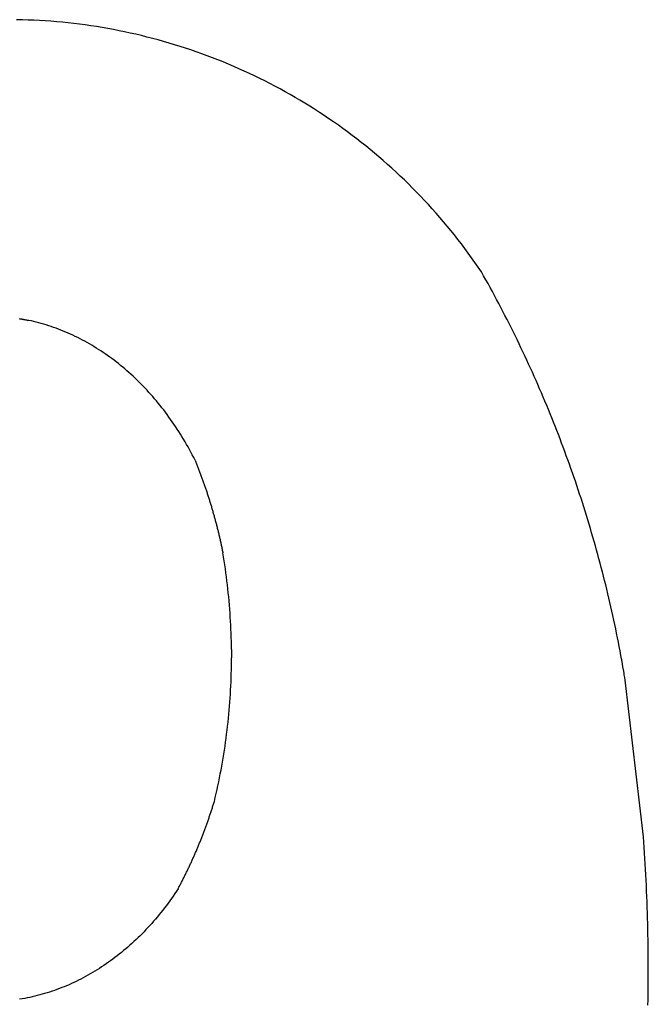
# Model space of a CAD drawing. Extents: x -1907 to 1907, y -231 to 231.
# Drawn here: x 1759 to 1907, y -11 to 221 of the extents above; entities that cross this region are included whole.
import ezdxf

# ---------------------------------------------------------------- set-up
doc = ezdxf.new("R2010")
doc.units = 0
doc.layers.get('0').update_dxf_attribs({"linetype": 'CONTINUOUS'})

msp = doc.modelspace()

# ---------------------------------------------------------------- linework, layer by layer
for p, q in [((1759.62, 220.68), (1758.28, 220.71)), ((1760.97, 220.64), (1759.62, 220.68)), ((1762.31, 220.58), (1760.97, 220.64)), ((1763.65, 220.51), (1762.31, 220.58)), ((1765, 220.43), (1763.65, 220.51)), ((1766.34, 220.33), (1765, 220.43)), ((1767.68, 220.22), (1766.34, 220.33)), ((1769.02, 220.1), (1767.68, 220.22)), ((1770.36, 219.96), (1769.02, 220.1)), ((1771.69, 219.81), (1770.36, 219.96)), ((1773.03, 219.65), (1771.69, 219.81)), ((1774.36, 219.47), (1773.03, 219.65)), ((1775.7, 219.28), (1774.36, 219.47)), ((1777.03, 219.08), (1775.7, 219.28)), ((1778.35, 218.86), (1777.03, 219.08)), ((1779.68, 218.63), (1778.35, 218.86)), ((1781, 218.38), (1779.68, 218.63)), ((1782.32, 218.13), (1781, 218.38)), ((1783.64, 217.86), (1782.32, 218.13)), ((1784.96, 217.57), (1783.64, 217.86)), ((1786.27, 217.28), (1784.96, 217.57)), ((1787.58, 216.97), (1786.27, 217.28)), ((1788.88, 216.64), (1787.58, 216.97)), ((1790.19, 216.31), (1788.88, 216.64)), ((1791.49, 215.96), (1790.19, 216.31)), ((1792.78, 215.6), (1791.49, 215.96)), ((1794.07, 215.22), (1792.78, 215.6)), ((1795.36, 214.84), (1794.07, 215.22)), ((1796.65, 214.44), (1795.36, 214.84)), ((1797.93, 214.02), (1796.65, 214.44)), ((1799.2, 213.6), (1797.93, 214.02)), ((1800.47, 213.16), (1799.2, 213.6)), ((1801.74, 212.71), (1800.47, 213.16)), ((1803, 212.24), (1801.74, 212.71)), ((1804.26, 211.77), (1803, 212.24)), ((1805.52, 211.28), (1804.26, 211.77)), ((1806.76, 210.78), (1805.52, 211.28)), ((1808.01, 210.26), (1806.76, 210.78)), ((1809.24, 209.73), (1808.01, 210.26)), ((1810.48, 209.2), (1809.24, 209.73)), ((1811.7, 208.64), (1810.48, 209.2)), ((1812.92, 208.08), (1811.7, 208.64)), ((1814.14, 207.51), (1812.92, 208.08)), ((1815.35, 206.92), (1814.14, 207.51)), ((1816.55, 206.32), (1815.35, 206.92)), ((1817.75, 205.71), (1816.55, 206.32)), ((1818.94, 205.08), (1817.75, 205.71)), ((1820.13, 204.45), (1818.94, 205.08)), ((1821.31, 203.8), (1820.13, 204.45)), ((1822.48, 203.14), (1821.31, 203.8)), ((1823.64, 202.47), (1822.48, 203.14)), ((1824.8, 201.79), (1823.64, 202.47)), ((1825.96, 201.09), (1824.8, 201.79)), ((1827.1, 200.39), (1825.96, 201.09)), ((1828.24, 199.67), (1827.1, 200.39)), ((1829.37, 198.94), (1828.24, 199.67)), ((1830.49, 198.2), (1829.37, 198.94)), ((1831.61, 197.45), (1830.49, 198.2)), ((1832.71, 196.69), (1831.61, 197.45)), ((1833.82, 195.92), (1832.71, 196.69)), ((1834.91, 195.13), (1833.82, 195.92)), ((1835.99, 194.34), (1834.91, 195.13)), ((1837.07, 193.53), (1835.99, 194.34)), ((1838.14, 192.72), (1837.07, 193.53)), ((1839.2, 191.89), (1838.14, 192.72)), ((1840.25, 191.05), (1839.2, 191.89)), ((1841.29, 190.21), (1840.25, 191.05)), ((1842.33, 189.35), (1841.29, 190.21)), ((1843.35, 188.48), (1842.33, 189.35)), ((1844.37, 187.6), (1843.35, 188.48)), ((1845.38, 186.71), (1844.37, 187.6)), ((1846.38, 185.81), (1845.38, 186.71)), ((1847.37, 184.9), (1846.38, 185.81)), ((1848.35, 183.98), (1847.37, 184.9)), ((1849.32, 183.06), (1848.35, 183.98)), ((1850.28, 182.12), (1849.32, 183.06)), ((1851.24, 181.17), (1850.28, 182.12)), ((1852.18, 180.21), (1851.24, 181.17)), ((1853.11, 179.25), (1852.18, 180.21)), ((1854.04, 178.27), (1853.11, 179.25)), ((1854.95, 177.29), (1854.04, 178.27)), ((1855.86, 176.29), (1854.95, 177.29)), ((1856.75, 175.29), (1855.86, 176.29)), ((1857.63, 174.28), (1856.75, 175.29)), ((1858.51, 173.26), (1857.63, 174.28)), ((1859.37, 172.23), (1858.51, 173.26)), ((1860.22, 171.19), (1859.37, 172.23)), ((1861.07, 170.14), (1860.22, 171.19)), ((1861.9, 169.09), (1861.07, 170.14)), ((1862.72, 168.02), (1861.9, 169.09)), ((1863.53, 166.95), (1862.72, 168.02)), ((1864.33, 165.87), (1863.53, 166.95)), ((1865.12, 164.78), (1864.33, 165.87)), ((1865.9, 163.69), (1865.12, 164.78)), ((1866.67, 162.59), (1865.9, 163.69)), ((1867.42, 161.48), (1866.67, 162.59)), ((1867.94, 160.55), (1867.42, 161.48)), ((1868.46, 159.63), (1867.94, 160.55)), ((1868.97, 158.7), (1868.46, 159.63)), ((1869.48, 157.77), (1868.97, 158.7)), ((1869.98, 156.84), (1869.48, 157.77)), ((1870.49, 155.91), (1869.98, 156.84)), ((1870.98, 154.98), (1870.49, 155.91)), ((1871.48, 154.04), (1870.98, 154.98)), ((1871.97, 153.1), (1871.48, 154.04)), ((1872.46, 152.17), (1871.97, 153.1)), ((1758.91, 150.49), (1759.01, 150.47)), ((1759.01, 150.47), (1759.11, 150.46)), ((1759.11, 150.46), (1759.21, 150.44)), ((1759.21, 150.44), (1759.31, 150.42)), ((1759.31, 150.42), (1759.42, 150.4)), ((1759.42, 150.4), (1759.52, 150.38)), ((1759.52, 150.38), (1759.62, 150.36)), ((1759.62, 150.36), (1759.72, 150.35)), ((1872.95, 151.22), (1872.46, 152.17)), ((1873.43, 150.28), (1872.95, 151.22)), ((1759.72, 150.35), (1759.82, 150.33)), ((1759.82, 150.33), (1759.92, 150.31)), ((1759.92, 150.31), (1760.02, 150.29)), ((1760.02, 150.29), (1760.13, 150.27)), ((1760.13, 150.27), (1760.23, 150.25)), ((1760.23, 150.25), (1760.33, 150.23)), ((1760.33, 150.23), (1760.43, 150.21)), ((1760.43, 150.21), (1760.53, 150.19)), ((1760.53, 150.19), (1760.63, 150.17)), ((1760.63, 150.17), (1760.73, 150.15)), ((1760.73, 150.15), (1760.83, 150.13)), ((1760.83, 150.13), (1760.94, 150.11)), ((1760.94, 150.11), (1761.04, 150.09)), ((1761.04, 150.09), (1761.14, 150.06)), ((1761.73, 149.93), (1761.14, 150.06)), ((1762.31, 149.8), (1761.73, 149.93)), ((1762.9, 149.65), (1762.31, 149.8)), ((1763.48, 149.5), (1762.9, 149.65)), ((1764.06, 149.34), (1763.48, 149.5)), ((1764.65, 149.17), (1764.06, 149.34)), ((1765.23, 148.99), (1764.65, 149.17)), ((1765.8, 148.81), (1765.23, 148.99)), ((1766.38, 148.62), (1765.8, 148.81)), ((1766.96, 148.42), (1766.38, 148.62)), ((1767.53, 148.21), (1766.96, 148.42)), ((1768.1, 148), (1767.53, 148.21)), ((1873.91, 149.34), (1873.43, 150.28)), ((1874.38, 148.39), (1873.91, 149.34)), ((1874.85, 147.44), (1874.38, 148.39)), ((1768.67, 147.78), (1768.1, 148)), ((1769.24, 147.55), (1768.67, 147.78)), ((1769.81, 147.32), (1769.24, 147.55)), ((1770.37, 147.07), (1769.81, 147.32)), ((1770.93, 146.82), (1770.37, 147.07)), ((1771.5, 146.56), (1770.93, 146.82)), ((1772.05, 146.3), (1771.5, 146.56)), ((1772.61, 146.02), (1772.05, 146.3)), ((1773.16, 145.74), (1772.61, 146.02)), ((1773.71, 145.46), (1773.16, 145.74)), ((1875.32, 146.49), (1874.85, 147.44)), ((1875.78, 145.54), (1875.32, 146.49)), ((1774.26, 145.16), (1773.71, 145.46)), ((1774.81, 144.86), (1774.26, 145.16)), ((1775.35, 144.55), (1774.81, 144.86)), ((1775.9, 144.24), (1775.35, 144.55)), ((1776.44, 143.91), (1775.9, 144.24)), ((1776.97, 143.58), (1776.44, 143.91)), ((1777.51, 143.25), (1776.97, 143.58)), ((1876.24, 144.59), (1875.78, 145.54)), ((1876.7, 143.63), (1876.24, 144.59)), ((1877.16, 142.68), (1876.7, 143.63)), ((1778.04, 142.9), (1777.51, 143.25)), ((1778.56, 142.55), (1778.04, 142.9)), ((1779.09, 142.19), (1778.56, 142.55)), ((1779.61, 141.83), (1779.09, 142.19)), ((1780.13, 141.46), (1779.61, 141.83)), ((1780.65, 141.08), (1780.13, 141.46)), ((1877.61, 141.72), (1877.16, 142.68)), ((1878.05, 140.76), (1877.61, 141.72)), ((1781.16, 140.7), (1780.65, 141.08)), ((1781.67, 140.3), (1781.16, 140.7)), ((1782.17, 139.91), (1781.67, 140.3)), ((1782.68, 139.5), (1782.17, 139.91)), ((1783.18, 139.09), (1782.68, 139.5)), ((1783.67, 138.67), (1783.18, 139.09)), ((1878.5, 139.8), (1878.05, 140.76)), ((1878.94, 138.84), (1878.5, 139.8)), ((1879.37, 137.87), (1878.94, 138.84)), ((1784.17, 138.25), (1783.67, 138.67)), ((1784.66, 137.82), (1784.17, 138.25)), ((1785.14, 137.38), (1784.66, 137.82)), ((1785.62, 136.93), (1785.14, 137.38)), ((1786.1, 136.48), (1785.62, 136.93)), ((1786.58, 136.03), (1786.1, 136.48)), ((1879.81, 136.91), (1879.37, 137.87)), ((1880.23, 135.94), (1879.81, 136.91)), ((1787.05, 135.57), (1786.58, 136.03)), ((1787.52, 135.1), (1787.05, 135.57)), ((1787.98, 134.62), (1787.52, 135.1)), ((1788.44, 134.14), (1787.98, 134.62)), ((1880.66, 134.97), (1880.23, 135.94)), ((1881.08, 134), (1880.66, 134.97)), ((1788.89, 133.66), (1788.44, 134.14)), ((1789.35, 133.16), (1788.89, 133.66)), ((1789.79, 132.67), (1789.35, 133.16)), ((1790.24, 132.16), (1789.79, 132.67)), ((1790.68, 131.65), (1790.24, 132.16)), ((1881.5, 133.03), (1881.08, 134)), ((1881.92, 132.05), (1881.5, 133.03)), ((1882.33, 131.08), (1881.92, 132.05)), ((1791.11, 131.14), (1790.68, 131.65)), ((1791.54, 130.61), (1791.11, 131.14)), ((1791.97, 130.09), (1791.54, 130.61)), ((1792.39, 129.55), (1791.97, 130.09)), ((1792.81, 129.02), (1792.39, 129.55)), ((1882.74, 130.1), (1882.33, 131.08)), ((1883.14, 129.12), (1882.74, 130.1)), ((1793.22, 128.47), (1792.81, 129.02)), ((1793.63, 127.92), (1793.22, 128.47)), ((1794.03, 127.37), (1793.63, 127.92)), ((1794.43, 126.81), (1794.03, 127.37)), ((1883.54, 128.14), (1883.14, 129.12)), ((1883.94, 127.16), (1883.54, 128.14)), ((1794.83, 126.25), (1794.43, 126.81)), ((1795.22, 125.68), (1794.83, 126.25)), ((1795.6, 125.1), (1795.22, 125.68)), ((1795.98, 124.52), (1795.6, 125.1)), ((1884.33, 126.18), (1883.94, 127.16)), ((1884.72, 125.2), (1884.33, 126.18)), ((1885.11, 124.21), (1884.72, 125.2)), ((1796.36, 123.94), (1795.98, 124.52)), ((1796.73, 123.35), (1796.36, 123.94)), ((1797.1, 122.75), (1796.73, 123.35)), ((1797.46, 122.15), (1797.1, 122.75)), ((1885.49, 123.23), (1885.11, 124.21)), ((1885.87, 122.24), (1885.49, 123.23)), ((1797.82, 121.55), (1797.46, 122.15)), ((1798.17, 120.94), (1797.82, 121.55)), ((1798.52, 120.33), (1798.17, 120.94)), ((1798.86, 119.71), (1798.52, 120.33)), ((1886.25, 121.25), (1885.87, 122.24)), ((1886.62, 120.26), (1886.25, 121.25)), ((1799.19, 119.09), (1798.86, 119.71)), ((1799.52, 118.46), (1799.19, 119.09)), ((1799.85, 117.83), (1799.52, 118.46)), ((1886.99, 119.27), (1886.62, 120.26)), ((1887.35, 118.27), (1886.99, 119.27)), ((1887.72, 117.28), (1887.35, 118.27)), ((1800.17, 117.19), (1799.85, 117.83)), ((1800.17, 117.19), (1800.26, 116.99)), ((1800.26, 116.99), (1800.34, 116.78)), ((1800.34, 116.78), (1800.43, 116.57)), ((1800.43, 116.57), (1800.51, 116.36)), ((1800.51, 116.36), (1800.59, 116.15)), ((1800.59, 116.15), (1800.67, 115.94)), ((1800.67, 115.94), (1800.76, 115.74)), ((1800.76, 115.74), (1800.84, 115.53)), ((1888.07, 116.28), (1887.72, 117.28)), ((1888.43, 115.28), (1888.07, 116.28)), ((1800.84, 115.53), (1800.92, 115.32)), ((1800.92, 115.32), (1801, 115.11)), ((1801, 115.11), (1801.08, 114.9)), ((1801.08, 114.9), (1801.16, 114.69)), ((1801.16, 114.69), (1801.24, 114.48)), ((1801.24, 114.48), (1801.32, 114.27)), ((1801.32, 114.27), (1801.4, 114.06)), ((1801.4, 114.06), (1801.48, 113.85)), ((1801.48, 113.85), (1801.56, 113.63)), ((1801.56, 113.63), (1801.64, 113.42)), ((1801.64, 113.42), (1801.72, 113.21)), ((1888.78, 114.28), (1888.43, 115.28)), ((1889.13, 113.28), (1888.78, 114.28)), ((1801.72, 113.21), (1801.79, 113)), ((1801.79, 113), (1801.87, 112.79)), ((1801.87, 112.79), (1801.95, 112.57)), ((1801.95, 112.57), (1802.02, 112.36)), ((1802.02, 112.36), (1802.1, 112.15)), ((1802.1, 112.15), (1802.17, 111.94)), ((1802.17, 111.94), (1802.25, 111.72)), ((1802.25, 111.72), (1802.32, 111.51)), ((1802.32, 111.51), (1802.4, 111.3)), ((1802.4, 111.3), (1802.47, 111.08)), ((1802.47, 111.08), (1802.55, 110.87)), ((1889.47, 112.28), (1889.13, 113.28)), ((1889.81, 111.28), (1889.47, 112.28)), ((1890.14, 110.28), (1889.81, 111.28)), ((1802.55, 110.87), (1802.62, 110.65)), ((1802.62, 110.65), (1802.69, 110.44)), ((1802.69, 110.44), (1802.76, 110.22)), ((1802.76, 110.22), (1802.84, 110.01)), ((1802.84, 110.01), (1802.91, 109.79)), ((1802.91, 109.79), (1802.98, 109.58)), ((1802.98, 109.58), (1803.05, 109.36)), ((1803.05, 109.36), (1803.12, 109.15)), ((1803.12, 109.15), (1803.19, 108.93)), ((1803.19, 108.93), (1803.26, 108.72)), ((1890.48, 109.27), (1890.14, 110.28)), ((1890.8, 108.27), (1890.48, 109.27)), ((1803.26, 108.72), (1803.33, 108.5)), ((1803.33, 108.5), (1803.4, 108.28)), ((1803.4, 108.28), (1803.47, 108.07)), ((1803.47, 108.07), (1803.54, 107.85)), ((1803.54, 107.85), (1803.6, 107.63)), ((1803.6, 107.63), (1803.67, 107.42)), ((1803.67, 107.42), (1803.74, 107.2)), ((1803.74, 107.2), (1803.8, 106.98)), ((1803.8, 106.98), (1803.87, 106.76)), ((1803.87, 106.76), (1803.94, 106.54)), ((1803.94, 106.54), (1804, 106.33)), ((1891.13, 107.26), (1890.8, 108.27)), ((1891.45, 106.25), (1891.13, 107.26)), ((1804, 106.33), (1804.07, 106.11)), ((1804.07, 106.11), (1804.13, 105.89)), ((1804.13, 105.89), (1804.19, 105.67)), ((1804.19, 105.67), (1804.26, 105.45)), ((1804.26, 105.45), (1804.32, 105.23)), ((1804.32, 105.23), (1804.38, 105.01)), ((1804.38, 105.01), (1804.45, 104.79)), ((1804.45, 104.79), (1804.51, 104.57)), ((1804.51, 104.57), (1804.57, 104.35)), ((1804.57, 104.35), (1804.63, 104.13)), ((1804.63, 104.13), (1804.69, 103.91)), ((1891.77, 105.24), (1891.45, 106.25)), ((1892.08, 104.23), (1891.77, 105.24)), ((1892.39, 103.22), (1892.08, 104.23)), ((1804.69, 103.91), (1804.75, 103.69)), ((1804.75, 103.69), (1804.81, 103.47)), ((1804.81, 103.47), (1804.87, 103.25)), ((1804.87, 103.25), (1804.93, 103.03)), ((1804.93, 103.03), (1804.99, 102.81)), ((1804.99, 102.81), (1805.05, 102.59)), ((1805.05, 102.59), (1805.11, 102.36)), ((1805.11, 102.36), (1805.17, 102.14)), ((1805.17, 102.14), (1805.22, 101.92)), ((1805.22, 101.92), (1805.28, 101.7)), ((1892.7, 102.21), (1892.39, 103.22)), ((1893, 101.19), (1892.7, 102.21)), ((1805.28, 101.7), (1805.34, 101.48)), ((1805.34, 101.48), (1805.39, 101.25)), ((1805.39, 101.25), (1805.45, 101.03)), ((1805.45, 101.03), (1805.5, 100.81)), ((1805.5, 100.81), (1805.56, 100.59)), ((1805.56, 100.59), (1805.61, 100.36)), ((1805.61, 100.36), (1805.67, 100.14)), ((1805.67, 100.14), (1805.72, 99.92)), ((1805.72, 99.92), (1805.77, 99.69)), ((1805.77, 99.69), (1805.83, 99.47)), ((1893.3, 100.18), (1893, 101.19)), ((1893.6, 99.16), (1893.3, 100.18)), ((1805.83, 99.47), (1805.88, 99.25)), ((1805.88, 99.25), (1805.93, 99.02)), ((1805.93, 99.02), (1805.98, 98.8)), ((1805.98, 98.8), (1806.04, 98.57)), ((1806.04, 98.57), (1806.09, 98.35)), ((1806.09, 98.35), (1806.14, 98.13)), ((1806.14, 98.13), (1806.19, 97.9)), ((1806.19, 97.9), (1806.24, 97.68)), ((1806.24, 97.68), (1806.29, 97.45)), ((1806.29, 97.45), (1806.33, 97.23)), ((1806.33, 97.23), (1806.38, 97)), ((1893.89, 98.14), (1893.6, 99.16)), ((1894.18, 97.13), (1893.89, 98.14)), ((1806.38, 97), (1806.43, 96.78)), ((1806.43, 96.78), (1806.48, 96.55)), ((1806.48, 96.55), (1806.53, 96.32)), ((1806.53, 96.32), (1806.57, 96.1)), ((1806.57, 96.1), (1806.62, 95.87)), ((1806.62, 95.87), (1806.66, 95.65)), ((1806.66, 95.65), (1806.71, 95.42)), ((1806.86, 94.49), (1806.71, 95.42)), ((1894.46, 96.11), (1894.18, 97.13)), ((1894.74, 95.09), (1894.46, 96.11)), ((1895.02, 94.06), (1894.74, 95.09)), ((1807.01, 93.55), (1806.86, 94.49)), ((1807.15, 92.62), (1807.01, 93.55)), ((1807.29, 91.68), (1807.15, 92.62)), ((1895.29, 93.04), (1895.02, 94.06)), ((1895.56, 92.02), (1895.29, 93.04)), ((1807.42, 90.75), (1807.29, 91.68)), ((1807.55, 89.81), (1807.42, 90.75)), ((1895.83, 90.99), (1895.56, 92.02)), ((1896.09, 89.97), (1895.83, 90.99)), ((1807.66, 88.87), (1807.55, 89.81)), ((1807.77, 87.92), (1807.66, 88.87)), ((1807.88, 86.98), (1807.77, 87.92)), ((1896.35, 88.94), (1896.09, 89.97)), ((1896.6, 87.92), (1896.35, 88.94)), ((1896.85, 86.89), (1896.6, 87.92)), ((1807.98, 86.04), (1807.88, 86.98)), ((1808.07, 85.09), (1807.98, 86.04)), ((1897.1, 85.86), (1896.85, 86.89)), ((1897.34, 84.83), (1897.1, 85.86)), ((1808.16, 84.15), (1808.07, 85.09)), ((1808.24, 83.2), (1808.16, 84.15)), ((1897.58, 83.8), (1897.34, 84.83)), ((1897.82, 82.77), (1897.58, 83.8)), ((1808.32, 82.25), (1808.24, 83.2)), ((1808.39, 81.31), (1808.32, 82.25)), ((1808.45, 80.36), (1808.39, 81.31)), ((1898.05, 81.73), (1897.82, 82.77)), ((1898.28, 80.7), (1898.05, 81.73)), ((1808.51, 79.41), (1808.45, 80.36)), ((1808.56, 78.46), (1808.51, 79.41)), ((1898.5, 79.67), (1898.28, 80.7)), ((1898.72, 78.63), (1898.5, 79.67)), ((1808.6, 77.51), (1808.56, 78.46)), ((1808.64, 76.56), (1808.6, 77.51)), ((1808.67, 75.6), (1808.64, 76.56)), ((1898.94, 77.59), (1898.72, 78.63)), ((1899.15, 76.56), (1898.94, 77.59)), ((1899.36, 75.52), (1899.15, 76.56)), ((1808.7, 74.65), (1808.67, 75.6)), ((1808.72, 73.7), (1808.7, 74.65)), ((1899.57, 74.48), (1899.36, 75.52)), ((1899.77, 73.44), (1899.57, 74.48)), ((1808.73, 72.75), (1808.72, 73.7)), ((1808.73, 72.75), (1808.74, 70.75)), ((1899.97, 72.4), (1899.77, 73.44)), ((1900.16, 71.36), (1899.97, 72.4)), ((1808.72, 68.94), (1808.73, 69.89)), ((1808.73, 69.89), (1808.74, 70.33)), ((1808.74, 70.33), (1808.74, 70.75)), ((1900.34, 70.58), (1900.16, 71.36)), ((1900.35, 70.32), (1900.34, 70.58)), ((1900.55, 69.32), (1900.35, 70.32)), ((1808.68, 67.04), (1808.7, 67.99)), ((1808.7, 67.99), (1808.72, 68.94)), ((1900.72, 68.24), (1900.55, 69.32)), ((1900.76, 68.06), (1900.72, 68.24)), ((1900.9, 67.2), (1900.76, 68.06)), ((1900.97, 66.8), (1900.9, 67.2)), ((1808.57, 64.18), (1808.62, 65.13)), ((1808.62, 65.13), (1808.65, 66.09)), ((1808.65, 66.09), (1808.68, 67.04)), ((1901.07, 66.15), (1900.97, 66.8)), ((1901.18, 65.54), (1901.07, 66.15)), ((1905.47, 28.75), (1901.18, 65.54)), ((1808.47, 62.28), (1808.52, 63.23)), ((1808.52, 63.23), (1808.57, 64.18)), ((1808.27, 59.44), (1808.34, 60.39)), ((1808.34, 60.39), (1808.41, 61.33)), ((1808.41, 61.33), (1808.47, 62.28)), ((1808.11, 57.55), (1808.19, 58.49)), ((1808.19, 58.49), (1808.27, 59.44)), ((1807.81, 54.71), (1807.92, 55.66)), ((1807.92, 55.66), (1808.02, 56.6)), ((1808.02, 56.6), (1808.11, 57.55)), ((1807.59, 52.83), (1807.71, 53.77)), ((1807.71, 53.77), (1807.81, 54.71)), ((1807.21, 50.02), (1807.34, 50.95)), ((1807.34, 50.95), (1807.47, 51.89)), ((1807.47, 51.89), (1807.59, 52.83)), ((1806.92, 48.15), (1807.07, 49.08)), ((1807.07, 49.08), (1807.21, 50.02)), ((1806.45, 45.35), (1806.61, 46.28)), ((1806.61, 46.28), (1806.77, 47.21)), ((1806.77, 47.21), (1806.92, 48.15)), ((1806.1, 43.5), (1806.28, 44.43)), ((1806.28, 44.43), (1806.45, 45.35)), ((1805.54, 40.73), (1805.73, 41.65)), ((1805.73, 41.65), (1805.92, 42.58)), ((1805.92, 42.58), (1806.1, 43.5)), ((1805.13, 38.9), (1805.34, 39.82)), ((1805.34, 39.82), (1805.54, 40.73)), ((1804.63, 36.86), (1804.7, 37.07)), ((1804.7, 37.07), (1804.92, 37.99)), ((1804.92, 37.99), (1805.13, 38.9)), ((1803.88, 34.49), (1803.95, 34.7)), ((1803.95, 34.7), (1804.02, 34.92)), ((1804.02, 34.92), (1804.09, 35.13)), ((1804.09, 35.13), (1804.16, 35.35)), ((1804.16, 35.35), (1804.23, 35.56)), ((1804.23, 35.56), (1804.3, 35.78)), ((1804.3, 35.78), (1804.36, 35.99)), ((1804.36, 35.99), (1804.43, 36.21)), ((1804.43, 36.21), (1804.5, 36.43)), ((1804.5, 36.43), (1804.57, 36.64)), ((1804.57, 36.64), (1804.63, 36.86)), ((1803.15, 32.36), (1803.23, 32.57)), ((1803.23, 32.57), (1803.3, 32.78)), ((1803.3, 32.78), (1803.37, 32.99)), ((1803.37, 32.99), (1803.45, 33.21)), ((1803.45, 33.21), (1803.52, 33.42)), ((1803.52, 33.42), (1803.59, 33.63)), ((1803.59, 33.63), (1803.67, 33.85)), ((1803.67, 33.85), (1803.74, 34.06)), ((1803.74, 34.06), (1803.81, 34.27)), ((1803.81, 34.27), (1803.88, 34.49)), ((1802.31, 30.04), (1802.39, 30.25)), ((1802.39, 30.25), (1802.47, 30.46)), ((1802.47, 30.46), (1802.54, 30.67)), ((1802.54, 30.67), (1802.62, 30.88)), ((1802.62, 30.88), (1802.7, 31.09)), ((1802.7, 31.09), (1802.77, 31.3)), ((1802.77, 31.3), (1802.85, 31.51)), ((1802.85, 31.51), (1802.93, 31.72)), ((1802.93, 31.72), (1803, 31.93)), ((1803, 31.93), (1803.08, 32.14)), ((1803.08, 32.14), (1803.15, 32.36)), ((1801.42, 27.74), (1801.5, 27.95)), ((1801.5, 27.95), (1801.58, 28.16)), ((1801.58, 28.16), (1801.67, 28.37)), ((1801.67, 28.37), (1801.75, 28.57)), ((1801.75, 28.57), (1801.83, 28.78)), ((1801.83, 28.78), (1801.91, 28.99)), ((1801.91, 28.99), (1801.99, 29.2)), ((1801.99, 29.2), (1802.07, 29.41)), ((1802.07, 29.41), (1802.15, 29.62)), ((1802.15, 29.62), (1802.23, 29.83)), ((1802.23, 29.83), (1802.31, 30.04)), ((1905.56, 27.48), (1905.47, 28.75)), ((1800.4, 25.28), (1800.48, 25.48)), ((1800.48, 25.48), (1800.57, 25.68)), ((1800.57, 25.68), (1800.66, 25.89)), ((1800.66, 25.89), (1800.74, 26.09)), ((1800.74, 26.09), (1800.83, 26.3)), ((1800.83, 26.3), (1800.91, 26.5)), ((1800.91, 26.5), (1801, 26.71)), ((1801, 26.71), (1801.08, 26.92)), ((1801.08, 26.92), (1801.17, 27.12)), ((1801.17, 27.12), (1801.25, 27.33)), ((1801.25, 27.33), (1801.34, 27.54)), ((1801.34, 27.54), (1801.42, 27.74)), ((1905.65, 26.2), (1905.56, 27.48)), ((1905.73, 24.93), (1905.65, 26.2)), ((1799.41, 23.05), (1799.5, 23.25)), ((1799.5, 23.25), (1799.59, 23.45)), ((1799.59, 23.45), (1799.68, 23.65)), ((1799.68, 23.65), (1799.77, 23.85)), ((1799.77, 23.85), (1799.86, 24.05)), ((1799.86, 24.05), (1799.95, 24.26)), ((1799.95, 24.26), (1800.04, 24.46)), ((1800.04, 24.46), (1800.13, 24.66)), ((1800.13, 24.66), (1800.22, 24.87)), ((1800.22, 24.87), (1800.31, 25.07)), ((1800.31, 25.07), (1800.4, 25.28)), ((1905.81, 23.65), (1905.73, 24.93)), ((1905.89, 22.38), (1905.81, 23.65)), ((1798.29, 20.65), (1798.38, 20.85)), ((1798.38, 20.85), (1798.48, 21.05)), ((1798.48, 21.05), (1798.57, 21.24)), ((1798.57, 21.24), (1798.67, 21.44)), ((1798.67, 21.44), (1798.76, 21.64)), ((1798.76, 21.64), (1798.85, 21.84)), ((1798.85, 21.84), (1798.95, 22.04)), ((1798.95, 22.04), (1799.04, 22.24)), ((1799.04, 22.24), (1799.13, 22.44)), ((1799.13, 22.44), (1799.23, 22.64)), ((1799.23, 22.64), (1799.32, 22.84)), ((1799.32, 22.84), (1799.41, 23.05)), ((1905.96, 21.1), (1905.89, 22.38)), ((1906.03, 19.83), (1905.96, 21.1)), ((1797.21, 18.49), (1797.31, 18.68)), ((1797.31, 18.68), (1797.41, 18.88)), ((1797.41, 18.88), (1797.51, 19.07)), ((1797.51, 19.07), (1797.6, 19.27)), ((1797.6, 19.27), (1797.7, 19.47)), ((1797.7, 19.47), (1797.8, 19.66)), ((1797.8, 19.66), (1797.9, 19.86)), ((1797.9, 19.86), (1798, 20.06)), ((1798, 20.06), (1798.09, 20.25)), ((1798.09, 20.25), (1798.19, 20.45)), ((1798.19, 20.45), (1798.29, 20.65)), ((1906.09, 18.55), (1906.03, 19.83)), ((1906.15, 17.28), (1906.09, 18.55)), ((1796.19, 16.55), (1795.81, 15.97)), ((1796.19, 16.55), (1796.29, 16.75)), ((1796.29, 16.75), (1796.4, 16.94)), ((1796.4, 16.94), (1796.5, 17.13)), ((1796.5, 17.13), (1796.6, 17.32)), ((1796.6, 17.32), (1796.7, 17.52)), ((1796.7, 17.52), (1796.81, 17.71)), ((1796.81, 17.71), (1796.91, 17.91)), ((1796.91, 17.91), (1797.01, 18.1)), ((1797.01, 18.1), (1797.11, 18.29)), ((1797.11, 18.29), (1797.21, 18.49)), ((1906.21, 16), (1906.15, 17.28)), ((1794.64, 14.27), (1794.24, 13.71)), ((1795.03, 14.83), (1794.64, 14.27)), ((1795.42, 15.4), (1795.03, 14.83)), ((1795.81, 15.97), (1795.42, 15.4)), ((1906.26, 14.72), (1906.21, 16)), ((1906.31, 13.45), (1906.26, 14.72)), ((1793.01, 12.06), (1792.6, 11.52)), ((1793.43, 12.6), (1793.01, 12.06)), ((1793.84, 13.15), (1793.43, 12.6)), ((1794.24, 13.71), (1793.84, 13.15)), ((1906.35, 12.17), (1906.31, 13.45)), ((1906.4, 10.89), (1906.35, 12.17)), ((1790.88, 9.42), (1790.44, 8.91)), ((1791.32, 9.94), (1790.88, 9.42)), ((1791.75, 10.46), (1791.32, 9.94)), ((1792.17, 10.99), (1791.75, 10.46)), ((1792.6, 11.52), (1792.17, 10.99)), ((1906.43, 9.62), (1906.4, 10.89)), ((1906.47, 8.34), (1906.43, 9.62)), ((1789.1, 7.42), (1788.64, 6.93)), ((1789.55, 7.91), (1789.1, 7.42)), ((1790, 8.41), (1789.55, 7.91)), ((1790.44, 8.91), (1790, 8.41)), ((1906.5, 7.06), (1906.47, 8.34)), ((1906.52, 5.78), (1906.5, 7.06)), ((1786.78, 5.05), (1786.31, 4.59)), ((1787.25, 5.51), (1786.78, 5.05)), ((1787.72, 5.98), (1787.25, 5.51)), ((1788.19, 6.45), (1787.72, 5.98)), ((1788.64, 6.93), (1788.19, 6.45)), ((1906.54, 4.51), (1906.52, 5.78)), ((1783.88, 2.4), (1783.38, 1.99)), ((1784.37, 2.83), (1783.88, 2.4)), ((1784.86, 3.26), (1784.37, 2.83)), ((1785.35, 3.7), (1784.86, 3.26)), ((1785.83, 4.14), (1785.35, 3.7)), ((1786.31, 4.59), (1785.83, 4.14)), ((1906.56, 3.23), (1906.54, 4.51)), ((1906.58, 1.95), (1906.56, 3.23)), ((1781.36, 0.38), (1780.85, -0.01)), ((1781.87, 0.77), (1781.36, 0.38)), ((1782.38, 1.17), (1781.87, 0.77)), ((1782.88, 1.57), (1782.38, 1.17)), ((1783.38, 1.99), (1782.88, 1.57)), ((1906.59, 0.67), (1906.58, 1.95)), ((1906.6, -0.6), (1906.59, 0.67)), ((1777.71, -2.17), (1777.18, -2.51)), ((1778.24, -1.83), (1777.71, -2.17)), ((1778.77, -1.48), (1778.24, -1.83)), ((1779.3, -1.12), (1778.77, -1.48)), ((1779.82, -0.75), (1779.3, -1.12)), ((1780.34, -0.38), (1779.82, -0.75)), ((1780.85, -0.01), (1780.34, -0.38)), ((1906.6, -1.88), (1906.6, -0.6)), ((1906.6, -3.16), (1906.6, -1.88)), ((1773.92, -4.38), (1773.37, -4.67)), ((1774.47, -4.09), (1773.92, -4.38)), ((1775.02, -3.79), (1774.47, -4.09)), ((1775.56, -3.48), (1775.02, -3.79)), ((1776.1, -3.16), (1775.56, -3.48)), ((1776.64, -2.84), (1776.1, -3.16)), ((1777.18, -2.51), (1776.64, -2.84)), ((1906.58, -5.71), (1906.59, -4.44)), ((1906.59, -4.44), (1906.6, -3.16)), ((1768.31, -6.93), (1767.74, -7.14)), ((1768.88, -6.7), (1768.31, -6.93)), ((1769.45, -6.48), (1768.88, -6.7)), ((1770.01, -6.24), (1769.45, -6.48)), ((1770.58, -6), (1770.01, -6.24)), ((1771.14, -5.75), (1770.58, -6)), ((1771.7, -5.49), (1771.14, -5.75)), ((1772.26, -5.22), (1771.7, -5.49)), ((1772.82, -4.95), (1772.26, -5.22)), ((1773.37, -4.67), (1772.82, -4.95)), ((1906.57, -6.99), (1906.58, -5.71)), ((1760.17, -9.23), (1759.58, -9.33)), ((1760.76, -9.11), (1760.17, -9.23)), ((1761.34, -8.99), (1760.76, -9.11)), ((1761.93, -8.86), (1761.34, -8.99)), ((1762.52, -8.72), (1761.93, -8.86)), ((1763.1, -8.58), (1762.52, -8.72)), ((1763.69, -8.42), (1763.1, -8.58)), ((1764.27, -8.26), (1763.69, -8.42)), ((1764.85, -8.09), (1764.27, -8.26)), ((1765.43, -7.92), (1764.85, -8.09)), ((1766.01, -7.74), (1765.43, -7.92)), ((1766.59, -7.54), (1766.01, -7.74)), ((1767.16, -7.35), (1766.59, -7.54)), ((1767.74, -7.14), (1767.16, -7.35)), ((1906.54, -9.55), (1906.56, -8.27)), ((1906.56, -8.27), (1906.57, -6.99)), ((1759.58, -9.33), (1758.98, -9.43)), ((1906.51, -10.82), (1906.54, -9.55))]:
    msp.add_line(p, q)

doc.saveas('drawing.dxf')
